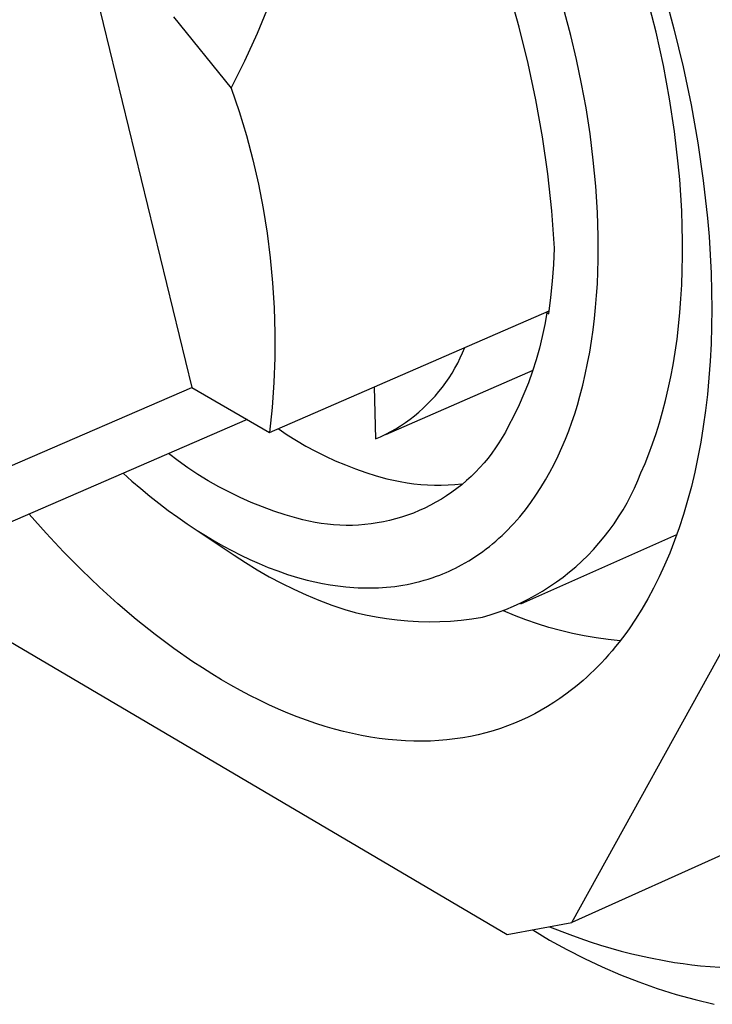
# Model space of a CAD drawing. Units: millimetres. Extents: x -149 to 97, y -144 to 114.
# Drawn here: x -127 to -114, y -140 to -122 of the extents above; entities that cross this region are included whole.
import ezdxf

# ---------------------------------------------------------------- set-up
doc = ezdxf.new("R2010")
doc.units = ezdxf.units.MM
doc.header["$MEASUREMENT"] = 0
doc.layers.add('Default', color=7, linetype='Continuous', true_color=0x000000)

msp = doc.modelspace()

# ---------------------------------------------------------------- linework, layer by layer
at = {"layer": 'Default', "color": 7, "true_color": 0xffffff}
for p, q in [((-126.01, -120.543), (-124.023, -128.702)), ((-117.973, -122.042), (-118.16, -121.377)), ((-115.446, -122.136), (-115.601, -121.515)), ((-115.304, -121.379), (-115.114, -122.074)), ((-122.811, -122.15), (-122.596, -121.63)), ((-124.36, -121.85), (-123.294, -123.166)), ((-117.02, -122.197), (-117.135, -121.756)), ((-117.808, -122.712), (-117.973, -122.042)), ((-115.114, -122.074), (-114.944, -122.775)), ((-123.044, -122.662), (-122.811, -122.15)), ((-116.916, -122.64), (-117.02, -122.197)), ((-115.311, -122.753), (-115.446, -122.136)), ((-123.294, -123.166), (-123.044, -122.662)), ((-117.665, -123.387), (-117.808, -122.712)), ((-116.822, -123.086), (-116.916, -122.64)), ((-115.198, -123.366), (-115.311, -122.753)), ((-114.944, -122.775), (-114.797, -123.478)), ((-123.294, -123.166), (-123.147, -123.603)), ((-116.74, -123.533), (-116.822, -123.086)), ((-117.545, -124.067), (-117.665, -123.387)), ((-116.665, -124.014), (-116.74, -123.533)), ((-115.106, -123.971), (-115.198, -123.366)), ((-114.797, -123.478), (-114.672, -124.179)), ((-123.147, -123.603), (-123.015, -124.045)), ((-123.015, -124.045), (-122.897, -124.491)), ((-117.448, -124.751), (-117.545, -124.067)), ((-116.605, -124.497), (-116.665, -124.014)), ((-115.036, -124.566), (-115.106, -123.971)), ((-114.672, -124.179), (-114.572, -124.877)), ((-122.897, -124.491), (-122.793, -124.941)), ((-116.558, -124.981), (-116.605, -124.497)), ((-115.009, -124.859), (-115.036, -124.566)), ((-117.374, -125.437), (-117.448, -124.751)), ((-122.793, -124.941), (-122.705, -125.394)), ((-116.528, -125.466), (-116.558, -124.981)), ((-114.988, -125.148), (-115.009, -124.859)), ((-114.572, -124.877), (-114.496, -125.569)), ((-114.971, -125.434), (-114.988, -125.148)), ((-122.705, -125.394), (-122.632, -125.849)), ((-117.322, -126.125), (-117.374, -125.437)), ((-116.514, -125.905), (-116.528, -125.466)), ((-114.961, -125.716), (-114.971, -125.434)), ((-114.955, -125.994), (-114.961, -125.716)), ((-114.496, -125.569), (-114.467, -125.911)), ((-122.632, -125.849), (-122.573, -126.307)), ((-116.514, -126.343), (-116.514, -125.905)), ((-114.955, -126.268), (-114.955, -125.994)), ((-114.467, -125.911), (-114.445, -126.251)), ((-117.335, -126.429), (-117.322, -126.125)), ((-114.96, -126.537), (-114.955, -126.268)), ((-114.445, -126.251), (-114.429, -126.587)), ((-122.573, -126.307), (-122.53, -126.766)), ((-117.357, -126.733), (-117.335, -126.429)), ((-116.52, -126.563), (-116.514, -126.343)), ((-116.53, -126.782), (-116.52, -126.563)), ((-114.97, -126.802), (-114.96, -126.537)), ((-114.429, -126.587), (-114.419, -126.92)), ((-122.53, -126.766), (-122.501, -127.227)), ((-117.389, -127.036), (-117.357, -126.733)), ((-116.544, -127.001), (-116.53, -126.782)), ((-114.985, -127.061), (-114.97, -126.802)), ((-114.419, -126.92), (-114.416, -127.25)), ((-117.429, -127.337), (-117.389, -127.036)), ((-116.562, -127.219), (-116.544, -127.001)), ((-115.004, -127.316), (-114.985, -127.061)), ((-122.587, -129.53), (-117.421, -127.283)), ((-122.501, -127.227), (-122.488, -127.688)), ((-117.464, -127.318), (-117.502, -127.538)), ((-117.48, -127.308), (-117.429, -127.337)), ((-116.583, -127.427), (-116.562, -127.219)), ((-115.029, -127.565), (-115.004, -127.316)), ((-114.416, -127.25), (-114.42, -127.575)), ((-117.502, -127.538), (-117.547, -127.756)), ((-116.608, -127.634), (-116.583, -127.427)), ((-122.488, -127.688), (-122.49, -128.149)), ((-116.638, -127.841), (-116.608, -127.634)), ((-115.058, -127.809), (-115.029, -127.565)), ((-114.42, -127.575), (-114.429, -127.895)), ((-117.547, -127.756), (-117.6, -127.973)), ((-116.671, -128.047), (-116.638, -127.841)), ((-115.092, -128.047), (-115.058, -127.809)), ((-114.429, -127.895), (-114.445, -128.211)), ((-119.064, -128.155), (-119.021, -128.059)), ((-119.021, -128.059), (-118.981, -127.961)), ((-117.6, -127.973), (-117.66, -128.188)), ((-116.71, -128.253), (-116.671, -128.047)), ((-115.13, -128.28), (-115.092, -128.047)), ((-122.49, -128.149), (-122.507, -128.61)), ((-119.161, -128.342), (-119.111, -128.249)), ((-119.111, -128.249), (-119.064, -128.155)), ((-117.66, -128.188), (-117.728, -128.401)), ((-116.753, -128.457), (-116.71, -128.253)), ((-114.445, -128.211), (-114.468, -128.522)), ((-117.724, -128.385), (-120.446, -129.574)), ((-119.271, -128.523), (-119.214, -128.433)), ((-119.214, -128.433), (-119.161, -128.342)), ((-117.728, -128.401), (-117.803, -128.611)), ((-115.172, -128.506), (-115.13, -128.28)), ((-122.507, -128.61), (-122.539, -129.071)), ((-119.393, -128.695), (-119.33, -128.61)), ((-119.33, -128.61), (-119.271, -128.523)), ((-117.803, -128.611), (-117.886, -128.818)), ((-116.801, -128.66), (-116.753, -128.457)), ((-115.219, -128.727), (-115.172, -128.506)), ((-114.468, -128.522), (-114.496, -128.827)), ((-127.378, -130.155), (-124.023, -128.702)), ((-124.023, -128.702), (-122.587, -129.53)), ((-120.656, -128.69), (-120.632, -129.651)), ((-119.527, -128.858), (-119.458, -128.777)), ((-119.458, -128.777), (-119.393, -128.695)), ((-116.853, -128.862), (-116.801, -128.66)), ((-115.269, -128.942), (-115.219, -128.727)), ((-119.672, -129.011), (-119.598, -128.936)), ((-119.598, -128.936), (-119.527, -128.858)), ((-117.886, -128.818), (-117.975, -129.023)), ((-116.9, -129.024), (-116.853, -128.862)), ((-115.324, -129.151), (-115.269, -128.942)), ((-114.496, -128.827), (-114.531, -129.127)), ((-122.539, -129.071), (-122.587, -129.53)), ((-119.908, -129.222), (-119.827, -129.155)), ((-119.827, -129.155), (-119.748, -129.084)), ((-119.748, -129.084), (-119.672, -129.011)), ((-117.975, -129.023), (-118.072, -129.224)), ((-116.949, -129.184), (-116.9, -129.024)), ((-115.382, -129.354), (-115.324, -129.151)), ((-114.531, -129.127), (-114.572, -129.42)), ((-123.002, -129.29), (-130.039, -132.347)), ((-120.165, -129.406), (-120.077, -129.348)), ((-120.077, -129.348), (-119.991, -129.286)), ((-119.991, -129.286), (-119.908, -129.222)), ((-118.072, -129.224), (-118.176, -129.421)), ((-117.06, -129.501), (-117.003, -129.343)), ((-117.003, -129.343), (-116.949, -129.184)), ((-117.003, -138.589), (-111.876, -129.309)), ((-115.444, -129.551), (-115.382, -129.354)), ((-122.427, -129.46), (-122.259, -129.573)), ((-120.44, -129.563), (-120.347, -129.514)), ((-120.347, -129.514), (-120.255, -129.462)), ((-120.255, -129.462), (-120.165, -129.406)), ((-118.229, -129.524), (-118.287, -129.624)), ((-118.176, -129.421), (-118.229, -129.524)), ((-117.121, -129.657), (-117.06, -129.501)), ((-114.572, -129.42), (-114.618, -129.708)), ((-122.259, -129.573), (-122.088, -129.68)), ((-122.088, -129.68), (-121.914, -129.782)), ((-120.632, -129.651), (-120.535, -129.609)), ((-120.535, -129.609), (-120.44, -129.563)), ((-118.348, -129.722), (-118.412, -129.818)), ((-118.287, -129.624), (-118.348, -129.722)), ((-117.186, -129.812), (-117.121, -129.657)), ((-115.509, -129.742), (-115.444, -129.551)), ((-114.618, -129.708), (-114.671, -129.989)), ((-121.914, -129.782), (-121.737, -129.878)), ((-121.737, -129.878), (-121.556, -129.969)), ((-118.412, -129.818), (-118.479, -129.912)), ((-117.255, -129.965), (-117.186, -129.812)), ((-115.578, -129.927), (-115.509, -129.742)), ((-124.278, -130.056), (-124.455, -129.921)), ((-124.096, -130.185), (-124.278, -130.056)), ((-121.556, -129.969), (-121.373, -130.053)), ((-121.373, -130.053), (-121.187, -130.132)), ((-118.55, -130.004), (-118.624, -130.093)), ((-118.479, -129.912), (-118.55, -130.004)), ((-117.328, -130.116), (-117.255, -129.965)), ((-115.649, -130.106), (-115.578, -129.927)), ((-114.671, -129.989), (-114.729, -130.263)), ((-123.911, -130.308), (-124.096, -130.185)), ((-121.187, -130.132), (-120.998, -130.205)), ((-120.998, -130.205), (-120.808, -130.271)), ((-120.808, -130.271), (-120.615, -130.331)), ((-118.78, -130.263), (-118.863, -130.343)), ((-118.701, -130.179), (-118.78, -130.263)), ((-118.624, -130.093), (-118.701, -130.179)), ((-117.487, -130.409), (-117.406, -130.264)), ((-117.406, -130.264), (-117.328, -130.116)), ((-115.724, -130.278), (-115.649, -130.106)), ((-114.729, -130.263), (-114.793, -130.531)), ((-125.293, -130.285), (-125.131, -130.428)), ((-125.131, -130.428), (-124.967, -130.569)), ((-123.721, -130.424), (-123.911, -130.308)), ((-123.527, -130.534), (-123.721, -130.424)), ((-120.615, -130.331), (-120.42, -130.386)), ((-120.42, -130.386), (-120.297, -130.415)), ((-120.297, -130.415), (-120.173, -130.44)), ((-120.173, -130.44), (-120.047, -130.461)), ((-118.948, -130.421), (-119.037, -130.496)), ((-118.863, -130.343), (-118.948, -130.421)), ((-117.574, -130.551), (-117.487, -130.409)), ((-115.843, -130.558), (-115.781, -130.419)), ((-115.781, -130.419), (-115.724, -130.278)), ((-124.967, -130.569), (-124.801, -130.706)), ((-123.33, -130.637), (-123.527, -130.534)), ((-120.047, -130.461), (-119.922, -130.478)), ((-119.922, -130.478), (-119.795, -130.491)), ((-119.795, -130.491), (-119.669, -130.5)), ((-119.669, -130.5), (-119.542, -130.504)), ((-119.542, -130.504), (-119.415, -130.505)), ((-119.415, -130.505), (-119.288, -130.501)), ((-119.288, -130.501), (-119.161, -130.493)), ((-119.127, -130.568), (-119.22, -130.636)), ((-119.161, -130.493), (-119.035, -130.481)), ((-119.037, -130.496), (-119.127, -130.568)), ((-117.664, -130.691), (-117.574, -130.551)), ((-115.909, -130.695), (-115.843, -130.558)), ((-114.793, -130.531), (-114.863, -130.791)), ((-124.801, -130.706), (-124.631, -130.84)), ((-123.129, -130.734), (-123.33, -130.637)), ((-122.926, -130.824), (-123.129, -130.734)), ((-119.413, -130.763), (-119.513, -130.822)), ((-119.316, -130.701), (-119.413, -130.763)), ((-119.22, -130.636), (-119.316, -130.701)), ((-117.76, -130.828), (-117.664, -130.691)), ((-115.981, -130.83), (-115.909, -130.695)), ((-114.863, -130.791), (-114.938, -131.045)), ((-124.631, -130.84), (-124.459, -130.971)), ((-124.459, -130.971), (-124.285, -131.098)), ((-122.719, -130.907), (-122.926, -130.824)), ((-122.51, -130.983), (-122.719, -130.907)), ((-122.298, -131.052), (-122.51, -130.983)), ((-119.823, -130.976), (-119.93, -131.02)), ((-119.718, -130.928), (-119.823, -130.976)), ((-119.615, -130.877), (-119.718, -130.928)), ((-119.513, -130.822), (-119.615, -130.877)), ((-117.912, -131.026), (-117.86, -130.96)), ((-117.86, -130.96), (-117.809, -130.894)), ((-117.809, -130.894), (-117.76, -130.828)), ((-116.137, -131.091), (-116.056, -130.962)), ((-116.056, -130.962), (-115.981, -130.83)), ((-126.715, -131.394), (-127.031, -131.04)), ((-124.285, -131.098), (-124.107, -131.221)), ((-122.084, -131.114), (-122.298, -131.052)), ((-121.973, -131.145), (-122.084, -131.114)), ((-121.86, -131.171), (-121.973, -131.145)), ((-121.747, -131.194), (-121.86, -131.171)), ((-120.371, -131.158), (-120.484, -131.183)), ((-120.259, -131.129), (-120.371, -131.158)), ((-120.148, -131.097), (-120.259, -131.129)), ((-120.038, -131.06), (-120.148, -131.097)), ((-119.93, -131.02), (-120.038, -131.06)), ((-118.075, -131.215), (-118.019, -131.153)), ((-118.019, -131.153), (-117.965, -131.09)), ((-117.965, -131.09), (-117.912, -131.026)), ((-116.222, -131.218), (-116.137, -131.091)), ((-114.938, -131.045), (-115.018, -131.291)), ((-124.107, -131.221), (-123.927, -131.34)), ((-123.946, -131.329), (-123.242, -131.798)), ((-123.927, -131.34), (-123.77, -131.438)), ((-121.633, -131.213), (-121.747, -131.194)), ((-121.518, -131.228), (-121.633, -131.213)), ((-121.403, -131.239), (-121.518, -131.228)), ((-121.288, -131.246), (-121.403, -131.239)), ((-121.173, -131.249), (-121.288, -131.246)), ((-121.057, -131.248), (-121.173, -131.249)), ((-120.942, -131.243), (-121.057, -131.248)), ((-120.826, -131.234), (-120.942, -131.243)), ((-120.712, -131.221), (-120.826, -131.234)), ((-120.597, -131.204), (-120.712, -131.221)), ((-120.484, -131.183), (-120.597, -131.204)), ((-118.236, -131.381), (-118.181, -131.327)), ((-118.181, -131.327), (-118.127, -131.271)), ((-118.127, -131.271), (-118.075, -131.215)), ((-116.404, -131.461), (-116.311, -131.341)), ((-116.311, -131.341), (-116.222, -131.218)), ((-115.018, -131.291), (-115.103, -131.529)), ((-126.393, -131.738), (-126.715, -131.394)), ((-123.77, -131.438), (-123.61, -131.534)), ((-123.61, -131.534), (-123.449, -131.626)), ((-118.465, -131.588), (-118.406, -131.538)), ((-118.406, -131.538), (-118.348, -131.487)), ((-118.348, -131.487), (-118.291, -131.435)), ((-118.291, -131.435), (-118.236, -131.381)), ((-115.065, -131.424), (-117.951, -132.702)), ((-116.501, -131.578), (-116.404, -131.461)), ((-115.103, -131.529), (-115.193, -131.76)), ((-123.449, -131.626), (-123.285, -131.714)), ((-123.285, -131.714), (-123.119, -131.798)), ((-118.648, -131.731), (-118.586, -131.684)), ((-118.586, -131.684), (-118.525, -131.637)), ((-118.525, -131.637), (-118.465, -131.588)), ((-116.708, -131.802), (-116.603, -131.692)), ((-116.603, -131.692), (-116.501, -131.578)), ((-126.065, -132.07), (-126.393, -131.738)), ((-123.242, -131.798), (-123.03, -131.937)), ((-123.119, -131.798), (-122.952, -131.878)), ((-122.952, -131.878), (-122.782, -131.953)), ((-118.971, -131.941), (-118.905, -131.902)), ((-118.905, -131.902), (-118.839, -131.861)), ((-118.839, -131.861), (-118.774, -131.819)), ((-118.774, -131.819), (-118.71, -131.776)), ((-118.71, -131.776), (-118.648, -131.731)), ((-116.929, -132.011), (-116.817, -131.908)), ((-116.817, -131.908), (-116.708, -131.802)), ((-115.193, -131.76), (-115.288, -131.984)), ((-125.731, -132.389), (-126.065, -132.07)), ((-123.03, -131.937), (-122.814, -132.071)), ((-122.814, -132.071), (-122.593, -132.197)), ((-122.782, -131.953), (-122.61, -132.024)), ((-122.61, -132.024), (-122.433, -132.091)), ((-119.267, -132.092), (-119.209, -132.065)), ((-119.209, -132.065), (-119.152, -132.038)), ((-119.152, -132.038), (-119.095, -132.009)), ((-119.095, -132.009), (-119.039, -131.979)), ((-119.039, -131.979), (-118.971, -131.941)), ((-117.045, -132.109), (-116.929, -132.011)), ((-115.288, -131.984), (-115.387, -132.199)), ((-122.593, -132.197), (-122.369, -132.316)), ((-122.433, -132.091), (-122.254, -132.153)), ((-122.254, -132.153), (-122.073, -132.209)), ((-122.073, -132.209), (-121.891, -132.259)), ((-121.891, -132.259), (-121.751, -132.292)), ((-119.81, -132.285), (-119.733, -132.263)), ((-119.733, -132.263), (-119.656, -132.24)), ((-119.656, -132.24), (-119.58, -132.215)), ((-119.58, -132.215), (-119.504, -132.189)), ((-119.504, -132.189), (-119.444, -132.166)), ((-119.444, -132.166), (-119.385, -132.143)), ((-119.385, -132.143), (-119.326, -132.118)), ((-119.326, -132.118), (-119.267, -132.092)), ((-117.287, -132.294), (-117.165, -132.204)), ((-117.165, -132.204), (-117.045, -132.109)), ((-115.387, -132.199), (-115.491, -132.407)), ((-125.393, -132.695), (-125.731, -132.389)), ((-122.369, -132.316), (-122.141, -132.429)), ((-122.141, -132.429), (-121.91, -132.534)), ((-121.751, -132.292), (-121.611, -132.322)), ((-121.611, -132.322), (-121.47, -132.347)), ((-121.47, -132.347), (-121.328, -132.368)), ((-121.328, -132.368), (-121.178, -132.385)), ((-121.178, -132.385), (-121.027, -132.397)), ((-121.027, -132.397), (-120.952, -132.401)), ((-120.952, -132.401), (-120.876, -132.404)), ((-120.876, -132.404), (-120.801, -132.405)), ((-120.801, -132.405), (-120.725, -132.405)), ((-120.725, -132.405), (-120.65, -132.404)), ((-120.65, -132.404), (-120.574, -132.401)), ((-120.574, -132.401), (-120.499, -132.397)), ((-120.499, -132.397), (-120.424, -132.391)), ((-120.424, -132.391), (-120.349, -132.383)), ((-120.349, -132.383), (-120.274, -132.375)), ((-120.274, -132.375), (-120.199, -132.364)), ((-120.199, -132.364), (-120.124, -132.353)), ((-120.124, -132.353), (-120.045, -132.338)), ((-120.045, -132.338), (-119.967, -132.322)), ((-119.967, -132.322), (-119.888, -132.304)), ((-119.888, -132.304), (-119.81, -132.285)), ((-117.541, -132.462), (-117.413, -132.38)), ((-117.413, -132.38), (-117.287, -132.294)), ((-115.491, -132.407), (-115.599, -132.607)), ((-121.91, -132.534), (-121.675, -132.631)), ((-121.675, -132.631), (-121.437, -132.722)), ((-117.943, -132.679), (-117.806, -132.611)), ((-117.806, -132.611), (-117.673, -132.539)), ((-117.673, -132.539), (-117.541, -132.462)), ((-115.599, -132.607), (-115.71, -132.799)), ((-128.482, -132.747), (-118.196, -138.809)), ((-125.05, -132.986), (-125.393, -132.695)), ((-121.437, -132.722), (-121.197, -132.805)), ((-121.197, -132.805), (-121.006, -132.856)), ((-118.364, -132.854), (-118.222, -132.801)), ((-118.222, -132.801), (-118.081, -132.743)), ((-118.081, -132.743), (-117.943, -132.679)), ((-115.71, -132.799), (-115.826, -132.983)), ((-124.704, -133.263), (-125.05, -132.986)), ((-121.006, -132.856), (-120.814, -132.901)), ((-120.814, -132.901), (-120.62, -132.939)), ((-120.62, -132.939), (-120.425, -132.97)), ((-120.425, -132.97), (-120.229, -132.995)), ((-120.229, -132.995), (-120.032, -133.013)), ((-119.243, -133.016), (-119.046, -132.999)), ((-119.046, -132.999), (-118.85, -132.976)), ((-118.85, -132.976), (-118.654, -132.947)), ((-118.654, -132.947), (-118.509, -132.903)), ((-118.509, -132.903), (-118.364, -132.854)), ((-118.059, -132.916), (-118.265, -132.83)), ((-117.85, -132.996), (-118.059, -132.916)), ((-117.639, -133.069), (-117.85, -132.996)), ((-115.826, -132.983), (-115.945, -133.159)), ((-120.032, -133.013), (-119.835, -133.024)), ((-119.835, -133.024), (-119.638, -133.028)), ((-119.638, -133.028), (-119.44, -133.025)), ((-119.44, -133.025), (-119.243, -133.016)), ((-117.425, -133.134), (-117.639, -133.069)), ((-117.209, -133.193), (-117.425, -133.134)), ((-115.945, -133.159), (-116.006, -133.244)), ((-124.356, -133.523), (-124.704, -133.263)), ((-116.992, -133.245), (-117.209, -133.193)), ((-116.773, -133.29), (-116.992, -133.245)), ((-116.552, -133.327), (-116.773, -133.29)), ((-116.331, -133.357), (-116.552, -133.327)), ((-116.108, -133.38), (-116.331, -133.357)), ((-116.068, -133.327), (-116.13, -133.408)), ((-116.006, -133.244), (-116.068, -133.327)), ((-124.005, -133.767), (-124.356, -133.523)), ((-116.193, -133.488), (-116.258, -133.565)), ((-116.13, -133.408), (-116.193, -133.488)), ((-116.388, -133.714), (-116.454, -133.785)), ((-116.322, -133.64), (-116.388, -133.714)), ((-116.258, -133.565), (-116.322, -133.64)), ((-123.829, -133.882), (-124.005, -133.767)), ((-123.653, -133.993), (-123.829, -133.882)), ((-116.521, -133.855), (-116.588, -133.922)), ((-116.454, -133.785), (-116.521, -133.855)), ((-123.477, -134.1), (-123.653, -133.993)), ((-116.725, -134.052), (-116.794, -134.114)), ((-116.656, -133.988), (-116.725, -134.052)), ((-116.588, -133.922), (-116.656, -133.988)), ((-123.301, -134.202), (-123.477, -134.1)), ((-123.125, -134.299), (-123.301, -134.202)), ((-116.934, -134.232), (-117.005, -134.288)), ((-116.864, -134.174), (-116.934, -134.232)), ((-116.794, -134.114), (-116.864, -134.174)), ((-122.949, -134.392), (-123.125, -134.299)), ((-122.774, -134.48), (-122.949, -134.392)), ((-117.222, -134.448), (-117.335, -134.523)), ((-117.112, -134.37), (-117.222, -134.448)), ((-117.005, -134.288), (-117.112, -134.37)), ((-122.598, -134.563), (-122.774, -134.48)), ((-122.424, -134.642), (-122.598, -134.563)), ((-117.45, -134.595), (-117.567, -134.664)), ((-117.335, -134.523), (-117.45, -134.595)), ((-122.25, -134.716), (-122.424, -134.642)), ((-122.076, -134.785), (-122.25, -134.716)), ((-121.903, -134.849), (-122.076, -134.785)), ((-117.81, -134.791), (-117.934, -134.849)), ((-117.687, -134.729), (-117.81, -134.791)), ((-117.567, -134.664), (-117.687, -134.729)), ((-121.731, -134.908), (-121.903, -134.849)), ((-121.56, -134.962), (-121.731, -134.908)), ((-121.39, -135.011), (-121.56, -134.962)), ((-118.323, -135.001), (-118.458, -135.043)), ((-118.191, -134.954), (-118.323, -135.001)), ((-118.062, -134.903), (-118.191, -134.954)), ((-117.934, -134.849), (-118.062, -134.903)), ((-121.222, -135.056), (-121.39, -135.011)), ((-121.054, -135.095), (-121.222, -135.056)), ((-120.888, -135.13), (-121.054, -135.095)), ((-120.723, -135.159), (-120.888, -135.13)), ((-120.559, -135.184), (-120.723, -135.159)), ((-119.018, -135.173), (-119.163, -135.195)), ((-118.874, -135.147), (-119.018, -135.173)), ((-118.733, -135.116), (-118.874, -135.147)), ((-118.594, -135.082), (-118.733, -135.116)), ((-118.458, -135.043), (-118.594, -135.082)), ((-120.397, -135.204), (-120.559, -135.184)), ((-120.236, -135.219), (-120.397, -135.204)), ((-120.078, -135.23), (-120.236, -135.219)), ((-119.92, -135.236), (-120.078, -135.23)), ((-119.765, -135.237), (-119.92, -135.236)), ((-119.612, -135.233), (-119.765, -135.237)), ((-119.46, -135.225), (-119.612, -135.233)), ((-119.311, -135.212), (-119.46, -135.225)), ((-119.163, -135.195), (-119.311, -135.212)), ((-112.871, -136.721), (-117.003, -138.589)), ((-118.196, -138.809), (-117.003, -138.589)), ((-117.724, -138.722), (-117.412, -138.91)), ((-117.413, -138.665), (-117.041, -138.81)), ((-117.041, -138.81), (-116.853, -138.877)), ((-117.412, -138.91), (-117.093, -139.086)), ((-116.853, -138.877), (-116.663, -138.942)), ((-116.663, -138.942), (-116.473, -139.003)), ((-116.473, -139.003), (-116.282, -139.06)), ((-117.093, -139.086), (-116.769, -139.252)), ((-116.282, -139.06), (-116.089, -139.113)), ((-116.089, -139.113), (-115.896, -139.163)), ((-115.896, -139.163), (-115.581, -139.235)), ((-116.769, -139.252), (-116.439, -139.407)), ((-115.581, -139.235), (-115.265, -139.296)), ((-115.265, -139.296), (-115.106, -139.323)), ((-115.106, -139.323), (-114.946, -139.346)), ((-114.946, -139.346), (-114.786, -139.367)), ((-114.786, -139.367), (-114.626, -139.385)), ((-116.439, -139.407), (-116.105, -139.551)), ((-114.626, -139.385), (-114.448, -139.401)), ((-114.448, -139.401), (-114.27, -139.413)), ((-116.105, -139.551), (-115.766, -139.683)), ((-115.766, -139.683), (-115.422, -139.805)), ((-115.422, -139.805), (-115.075, -139.914)), ((-115.075, -139.914), (-114.724, -140.012)), ((-114.724, -140.012), (-114.37, -140.098))]:
    msp.add_line(p, q, dxfattribs=at)

doc.saveas('drawing.dxf')
